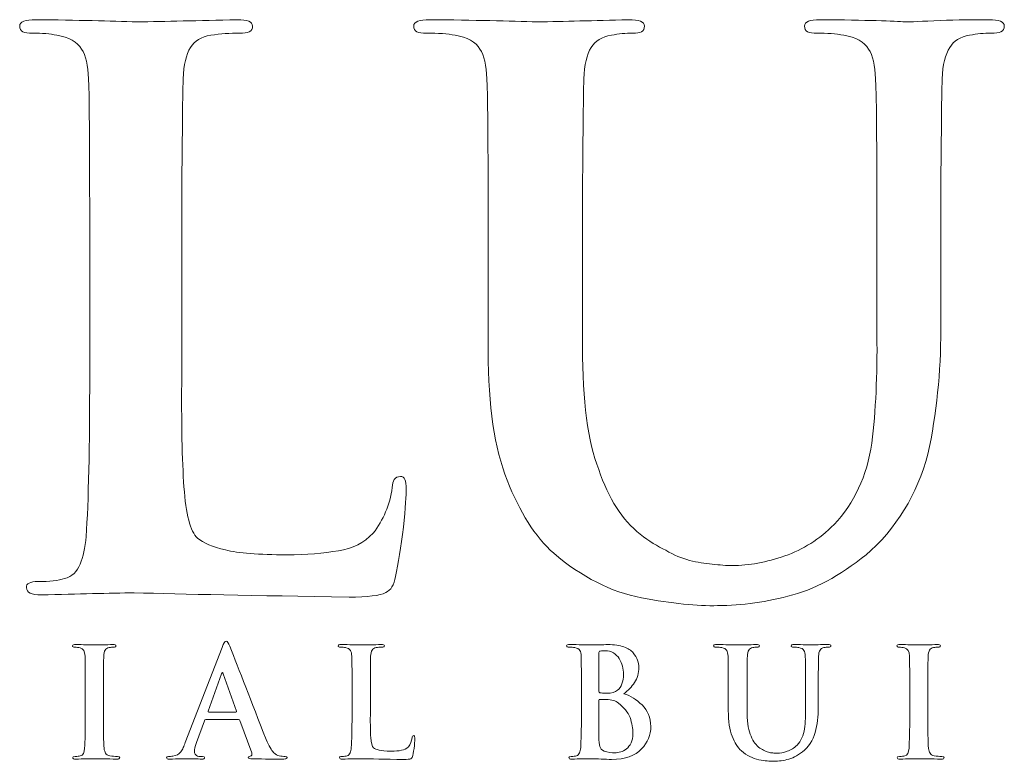
# Model space of a CAD drawing. Units: inches. Extents: x 0.3 to 8.2, y 0 to 11.
# Drawn here: x 2 to 2.6, y 10.3 to 10.7 of the extents above; entities that cross this region are included whole.
import ezdxf

# ---------------------------------------------------------------- set-up
doc = ezdxf.new("R2010")
doc.units = ezdxf.units.IN
doc.header["$MEASUREMENT"] = 0
doc.layers.add('LOGO', color=7, linetype='Continuous')

# ---------------------------------------------------------------- blocks, each defined once
blk = doc.blocks.new('block 238')
at = {"layer": 'LOGO', "color": 175, "lineweight": 18, "true_color": 0x3953a4}
blk.add_open_spline([(2.24576, 10.42168), (2.24273, 10.42141), (2.24122, 10.41939), (2.24122, 10.41558), (2.2399, 10.4061), (2.23642, 10.39772), (2.23076, 10.39057), (2.22588, 10.38524), (2.21957, 10.38205), (2.21179, 10.38099), (2.20377, 10.37948), (2.19434, 10.37875), (2.18354, 10.37875), (2.16813, 10.37875), (2.15694, 10.37961), (2.14996, 10.3814), (2.14284, 10.38301), (2.1377, 10.38519), (2.13456, 10.3879), (2.13073, 10.39153), (2.12829, 10.40093), (2.12723, 10.41599), (2.12617, 10.43036), (2.12578, 10.45095), (2.12604, 10.47769), (2.12604, 10.47769), (2.12604, 10.55098), (2.12604, 10.55098), (2.12604, 10.58151), (2.12617, 10.6025), (2.12645, 10.61389), (2.12645, 10.6253), (2.12658, 10.63376), (2.12684, 10.63935), (2.1271, 10.64695), (2.12843, 10.65263), (2.13079, 10.65645), (2.13303, 10.66012), (2.13671, 10.66233), (2.14187, 10.66316), (2.14726, 10.66397), (2.15252, 10.66438), (2.15765, 10.66438), (2.1624, 10.66412), (2.16477, 10.66537), (2.16477, 10.66813), (2.16477, 10.67051), (2.16194, 10.67168), (2.1563, 10.67168), (2.13517, 10.67116), (2.1169, 10.67076), (2.10154, 10.67047), (2.08723, 10.67101), (2.06877, 10.67142), (2.04619, 10.67168), (2.04028, 10.67168), (2.03732, 10.67051), (2.03732, 10.66813), (2.03732, 10.66537), (2.03961, 10.66412), (2.04422, 10.66438), (2.0496, 10.66438), (2.05406, 10.66397), (2.05762, 10.66316), (2.06432, 10.66208), (2.06886, 10.65956), (2.07122, 10.65563), (2.07344, 10.65209), (2.0747, 10.64668), (2.07497, 10.63934), (2.07541, 10.63497), (2.07564, 10.6055), (2.07564, 10.55092), (2.07564, 10.55092), (2.07564, 10.47758), (2.07564, 10.47758), (2.07564, 10.43751), (2.07498, 10.40789), (2.07368, 10.38876), (2.07314, 10.38249), (2.07205, 10.37748), (2.07033, 10.37368), (2.06877, 10.36944), (2.06595, 10.36682), (2.06188, 10.36572), (2.05848, 10.36464), (2.05365, 10.36408), (2.04735, 10.36408), (2.0429, 10.36408), (2.04081, 10.36299), (2.04107, 10.36074), (2.04107, 10.35811), (2.04376, 10.35677), (2.04914, 10.35677), (2.06953, 10.3573), (2.08649, 10.35771), (2.10003, 10.35796), (2.12632, 10.35718), (2.1655, 10.35639), (2.21757, 10.35558), (2.22768, 10.35558), (2.23438, 10.35639), (2.23768, 10.35801), (2.24045, 10.35935), (2.24222, 10.36228), (2.24301, 10.36676), (2.24457, 10.37394), (2.24603, 10.38295), (2.24735, 10.39381), (2.2484, 10.40468), (2.24891, 10.41168), (2.24891, 10.41477), (2.24891, 10.41939), (2.24788, 10.42168), (2.24576, 10.42168)], degree=3, knots=[0, 0, 0, 0, 1, 1, 1, 2, 2, 2, 3, 3, 3, 4, 4, 4, 5, 5, 5, 6, 6, 6, 7, 7, 7, 8, 8, 8, 9, 9, 9, 10, 10, 10, 11, 11, 11, 12, 12, 12, 13, 13, 13, 14, 14, 14, 15, 15, 15, 16, 16, 16, 17, 17, 17, 18, 18, 18, 19, 19, 19, 20, 20, 20, 21, 21, 21, 22, 22, 22, 23, 23, 23, 24, 24, 24, 25, 25, 25, 26, 26, 26, 27, 27, 27, 28, 28, 28, 29, 29, 29, 30, 30, 30, 31, 31, 31, 32, 32, 32, 33, 33, 33, 34, 34, 34, 35, 35, 35, 36, 36, 36, 37, 37, 37, 38, 38, 38, 38], dxfattribs=at)
blk = doc.blocks.new('block 239')
at = {"layer": 'LOGO', "color": 175, "lineweight": 18, "true_color": 0x3953a4}
blk.add_open_spline([(2.56776, 10.67168), (2.55948, 10.67168), (2.55061, 10.67155), (2.54115, 10.67129), (2.53118, 10.67076), (2.52474, 10.67047), (2.52185, 10.67047), (2.51645, 10.67101), (2.50095, 10.67142), (2.47535, 10.67168), (2.46969, 10.67168), (2.46687, 10.67051), (2.46687, 10.66813), (2.46687, 10.66537), (2.46917, 10.66412), (2.47376, 10.66438), (2.47915, 10.66438), (2.48402, 10.66397), (2.48836, 10.66316), (2.49507, 10.66208), (2.49962, 10.65956), (2.50198, 10.65563), (2.50421, 10.65209), (2.50545, 10.64668), (2.50572, 10.63934), (2.50627, 10.63497), (2.50651, 10.6055), (2.50651, 10.5509), (2.50651, 10.5509), (2.50651, 10.49877), (2.50651, 10.49877), (2.50678, 10.47727), (2.50585, 10.45765), (2.50375, 10.43987), (2.50098, 10.4218), (2.49409, 10.40693), (2.48304, 10.39524), (2.47501, 10.38724), (2.46603, 10.38153), (2.45604, 10.37812), (2.44602, 10.37463), (2.43649, 10.37284), (2.42741, 10.37284), (2.42413, 10.37284), (2.42044, 10.37311), (2.41638, 10.37366), (2.41242, 10.37393), (2.40828, 10.37463), (2.40393, 10.37569), (2.39986, 10.37677), (2.39552, 10.3786), (2.39093, 10.38119), (2.38646, 10.38336), (2.38177, 10.38628), (2.37693, 10.38994), (2.36719, 10.39769), (2.35964, 10.40952), (2.35424, 10.4254), (2.34832, 10.44062), (2.34536, 10.46298), (2.34536, 10.49244), (2.34536, 10.49244), (2.34536, 10.5509), (2.34536, 10.5509), (2.34536, 10.58149), (2.3455, 10.60243), (2.34577, 10.61387), (2.34577, 10.62527), (2.34589, 10.63376), (2.34614, 10.63934), (2.3464, 10.64693), (2.34771, 10.65263), (2.3501, 10.65645), (2.35233, 10.66012), (2.35601, 10.66233), (2.36116, 10.66316), (2.36508, 10.66397), (2.36897, 10.66438), (2.37278, 10.66438), (2.37712, 10.66412), (2.37929, 10.66537), (2.37929, 10.66813), (2.37929, 10.67051), (2.37634, 10.67168), (2.37042, 10.67168), (2.35164, 10.67116), (2.33509, 10.67076), (2.32077, 10.67047), (2.30567, 10.67101), (2.28602, 10.67142), (2.26187, 10.67168), (2.25593, 10.67168), (2.25299, 10.67051), (2.25299, 10.66813), (2.25299, 10.66537), (2.2553, 10.66412), (2.25989, 10.66438), (2.26632, 10.66438), (2.27157, 10.66397), (2.27567, 10.66316), (2.28237, 10.66208), (2.28688, 10.65956), (2.28926, 10.65561), (2.2915, 10.65209), (2.29273, 10.64668), (2.29299, 10.63934), (2.29349, 10.63497), (2.29373, 10.6055), (2.29373, 10.5509), (2.29373, 10.5509), (2.29373, 10.48999), (2.29373, 10.48999), (2.29373, 10.46029), (2.2972, 10.43685), (2.30418, 10.41961), (2.31087, 10.40215), (2.31935, 10.38878), (2.32959, 10.37956), (2.34498, 10.36654), (2.36098, 10.35839), (2.3777, 10.35517), (2.39438, 10.35204), (2.40824, 10.3506), (2.41928, 10.35089), (2.43266, 10.35089), (2.4464, 10.35286), (2.46046, 10.3568), (2.47466, 10.36074), (2.48889, 10.36881), (2.50325, 10.38103), (2.51964, 10.39649), (2.53035, 10.41548), (2.53535, 10.43803), (2.53971, 10.46027), (2.54173, 10.48306), (2.54146, 10.50641), (2.54146, 10.50641), (2.54146, 10.55098), (2.54146, 10.55098), (2.54146, 10.58151), (2.54159, 10.60251), (2.54187, 10.61392), (2.54187, 10.62531), (2.542, 10.63378), (2.54226, 10.63935), (2.54253, 10.64695), (2.54389, 10.65263), (2.54639, 10.65645), (2.54851, 10.66012), (2.55214, 10.66233), (2.55727, 10.66318), (2.56135, 10.66397), (2.56523, 10.66438), (2.56893, 10.66438), (2.57379, 10.66412), (2.57623, 10.66537), (2.57623, 10.66813), (2.57623, 10.67051), (2.5734, 10.67168), (2.56776, 10.67168)], degree=3, knots=[0, 0, 0, 0, 1, 1, 1, 2, 2, 2, 3, 3, 3, 4, 4, 4, 5, 5, 5, 6, 6, 6, 7, 7, 7, 8, 8, 8, 9, 9, 9, 10, 10, 10, 11, 11, 11, 12, 12, 12, 13, 13, 13, 14, 14, 14, 15, 15, 15, 16, 16, 16, 17, 17, 17, 18, 18, 18, 19, 19, 19, 20, 20, 20, 21, 21, 21, 22, 22, 22, 23, 23, 23, 24, 24, 24, 25, 25, 25, 26, 26, 26, 27, 27, 27, 28, 28, 28, 29, 29, 29, 30, 30, 30, 31, 31, 31, 32, 32, 32, 33, 33, 33, 34, 34, 34, 35, 35, 35, 36, 36, 36, 37, 37, 37, 38, 38, 38, 39, 39, 39, 40, 40, 40, 41, 41, 41, 42, 42, 42, 43, 43, 43, 44, 44, 44, 45, 45, 45, 46, 46, 46, 47, 47, 47, 48, 48, 48, 49, 49, 49, 50, 50, 50, 51, 51, 51, 52, 52, 52, 53, 53, 53, 53], dxfattribs=at)
blk = doc.blocks.new('block 256')
at = {"layer": 'LOGO', "color": 175, "lineweight": 18, "true_color": 0x3953a4}
blk.add_open_spline([(2.0867, 10.26865), (2.08554, 10.26881), (2.08474, 10.2693), (2.08435, 10.27008), (2.08395, 10.27074), (2.08366, 10.2716), (2.0835, 10.27271), (2.08322, 10.27658), (2.08313, 10.28266), (2.08318, 10.29094), (2.08318, 10.29094), (2.08318, 10.30555), (2.08318, 10.30555), (2.08318, 10.31164), (2.08322, 10.31582), (2.08325, 10.31808), (2.08325, 10.32032), (2.0833, 10.32206), (2.08333, 10.32317), (2.08338, 10.32466), (2.08366, 10.32581), (2.08411, 10.32655), (2.08456, 10.32729), (2.08529, 10.32772), (2.08632, 10.32789), (2.08723, 10.32806), (2.08802, 10.32815), (2.08872, 10.32815), (2.08959, 10.3281), (2.09003, 10.32836), (2.09003, 10.32896), (2.08998, 10.32938), (2.0894, 10.32959), (2.08834, 10.32959), (2.08453, 10.32951), (2.08128, 10.3294), (2.07856, 10.32935), (2.07543, 10.32946), (2.07197, 10.32954), (2.06813, 10.32959), (2.06686, 10.32959), (2.06622, 10.32938), (2.06622, 10.32896), (2.06622, 10.32836), (2.06663, 10.3281), (2.06747, 10.32814), (2.06849, 10.32814), (2.06945, 10.32804), (2.07038, 10.3278), (2.07208, 10.3275), (2.073, 10.32594), (2.07309, 10.32317), (2.0732, 10.3223), (2.07324, 10.31641), (2.07324, 10.30555), (2.07324, 10.30555), (2.07324, 10.29094), (2.07324, 10.29094), (2.07324, 10.28266), (2.07309, 10.27661), (2.07285, 10.2728), (2.07276, 10.27035), (2.07197, 10.26899), (2.07051, 10.26865), (2.06985, 10.26845), (2.06889, 10.26834), (2.06762, 10.26834), (2.06673, 10.26834), (2.06632, 10.26812), (2.06637, 10.26768), (2.06637, 10.26715), (2.06692, 10.26688), (2.06798, 10.26688), (2.07203, 10.267), (2.07538, 10.26706), (2.07808, 10.26712), (2.08068, 10.26706), (2.08485, 10.267), (2.09057, 10.26688), (2.09154, 10.26688), (2.09203, 10.26715), (2.09208, 10.26768), (2.09208, 10.26812), (2.09167, 10.26835), (2.09079, 10.26835), (2.08941, 10.26835), (2.08805, 10.26845), (2.0867, 10.26865)], degree=3, knots=[0, 0, 0, 0, 1, 1, 1, 2, 2, 2, 3, 3, 3, 4, 4, 4, 5, 5, 5, 6, 6, 6, 7, 7, 7, 8, 8, 8, 9, 9, 9, 10, 10, 10, 11, 11, 11, 12, 12, 12, 13, 13, 13, 14, 14, 14, 15, 15, 15, 16, 16, 16, 17, 17, 17, 18, 18, 18, 19, 19, 19, 20, 20, 20, 21, 21, 21, 22, 22, 22, 23, 23, 23, 24, 24, 24, 25, 25, 25, 26, 26, 26, 27, 27, 27, 28, 28, 28, 29, 29, 29, 29], dxfattribs=at)
blk = doc.blocks.new('block 257')
at = {"layer": 'LOGO', "color": 175, "lineweight": 18, "true_color": 0x3953a4}
blk.add_open_spline([(2.17928, 10.26865), (2.17847, 10.26881), (2.17748, 10.26945), (2.17631, 10.27056), (2.17513, 10.27173), (2.17376, 10.2741), (2.17219, 10.27767), (2.16398, 10.29872), (2.15737, 10.31575), (2.15236, 10.32873), (2.15166, 10.33051), (2.15097, 10.33137), (2.15033, 10.33137), (2.14969, 10.33143), (2.14895, 10.33031), (2.14809, 10.32806), (2.14809, 10.32806), (2.12798, 10.27595), (2.12798, 10.27595), (2.12761, 10.27497), (2.12723, 10.27405), (2.12684, 10.27325), (2.12647, 10.27235), (2.12602, 10.27155), (2.12543, 10.27091), (2.12442, 10.26958), (2.12299, 10.26877), (2.12117, 10.2685), (2.12037, 10.2684), (2.11952, 10.26834), (2.1187, 10.26834), (2.11806, 10.26834), (2.11772, 10.26812), (2.11772, 10.26768), (2.11772, 10.26715), (2.11823, 10.26688), (2.11927, 10.26688), (2.12405, 10.267), (2.12718, 10.26706), (2.12867, 10.26712), (2.13146, 10.26706), (2.13431, 10.267), (2.13722, 10.26688), (2.13808, 10.26688), (2.13853, 10.26715), (2.13853, 10.26768), (2.13858, 10.26812), (2.1382, 10.26834), (2.13737, 10.26834), (2.13737, 10.26834), (2.13615, 10.26834), (2.13615, 10.26834), (2.13499, 10.26834), (2.13414, 10.26861), (2.13364, 10.26914), (2.13318, 10.2696), (2.13294, 10.27019), (2.13294, 10.27091), (2.13294, 10.27208), (2.13335, 10.27376), (2.13416, 10.27597), (2.13416, 10.27597), (2.13846, 10.28789), (2.13846, 10.28789), (2.13856, 10.2883), (2.13881, 10.28852), (2.1392, 10.28852), (2.1392, 10.28852), (2.15707, 10.28852), (2.15707, 10.28852), (2.15743, 10.28852), (2.15772, 10.28834), (2.15787, 10.28796), (2.15787, 10.28796), (2.1643, 10.27033), (2.1643, 10.27033), (2.16456, 10.26927), (2.1643, 10.26864), (2.16355, 10.26842), (2.16282, 10.26836), (2.16245, 10.26812), (2.16245, 10.26768), (2.16252, 10.26725), (2.16331, 10.26705), (2.16484, 10.26705), (2.17167, 10.26691), (2.17673, 10.26687), (2.17999, 10.26687), (2.18147, 10.26687), (2.18249, 10.26696), (2.18304, 10.26712), (2.18344, 10.26717), (2.18367, 10.26735), (2.18367, 10.26768), (2.18367, 10.26812), (2.18333, 10.26835), (2.18266, 10.26835), (2.18164, 10.26835), (2.18051, 10.26845), (2.17928, 10.26865)], degree=3, knots=[0, 0, 0, 0, 1, 1, 1, 2, 2, 2, 3, 3, 3, 4, 4, 4, 5, 5, 5, 6, 6, 6, 7, 7, 7, 8, 8, 8, 9, 9, 9, 10, 10, 10, 11, 11, 11, 12, 12, 12, 13, 13, 13, 14, 14, 14, 15, 15, 15, 16, 16, 16, 17, 17, 17, 18, 18, 18, 19, 19, 19, 20, 20, 20, 21, 21, 21, 22, 22, 22, 23, 23, 23, 24, 24, 24, 25, 25, 25, 26, 26, 26, 27, 27, 27, 28, 28, 28, 29, 29, 29, 30, 30, 30, 31, 31, 31, 32, 32, 32, 33, 33, 33, 33], dxfattribs=at)
blk = doc.blocks.new('block 258')
at = {"layer": 'LOGO', "color": 175, "lineweight": 18, "true_color": 0x3953a4}
blk.add_open_spline([(2.15557, 10.29265), (2.15557, 10.29265), (2.14081, 10.29265), (2.14081, 10.29265), (2.14046, 10.29265), (2.14037, 10.29283), (2.14049, 10.29321), (2.14049, 10.29321), (2.14786, 10.31363), (2.14786, 10.31363), (2.14796, 10.31405), (2.14811, 10.3143), (2.14834, 10.31435), (2.14854, 10.3143), (2.14866, 10.31405), (2.14871, 10.31363), (2.14871, 10.31363), (2.15596, 10.29314), (2.15596, 10.29314), (2.15606, 10.29281), (2.15594, 10.29265), (2.15557, 10.29265)], degree=3, knots=[0, 0, 0, 0, 1, 1, 1, 2, 2, 2, 3, 3, 3, 4, 4, 4, 5, 5, 5, 6, 6, 6, 7, 7, 7, 7], dxfattribs=at)
blk = doc.blocks.new('block 259')
at = {"layer": 'LOGO', "color": 175, "lineweight": 18, "true_color": 0x3953a4}
blk.add_open_spline([(2.25212, 10.27859), (2.25186, 10.27671), (2.25117, 10.27505), (2.25004, 10.2736), (2.24908, 10.27255), (2.24782, 10.27192), (2.24628, 10.27171), (2.24467, 10.27138), (2.24281, 10.27125), (2.24066, 10.27125), (2.23761, 10.27125), (2.23537, 10.27142), (2.234, 10.27179), (2.23257, 10.27212), (2.23157, 10.27255), (2.23093, 10.27308), (2.23017, 10.27379), (2.22969, 10.27567), (2.22948, 10.27867), (2.22926, 10.28154), (2.22919, 10.28564), (2.22925, 10.29096), (2.22925, 10.29096), (2.22925, 10.30556), (2.22925, 10.30556), (2.22925, 10.31164), (2.22926, 10.31582), (2.22931, 10.31808), (2.22931, 10.32036), (2.22936, 10.32206), (2.22941, 10.32317), (2.22945, 10.32466), (2.22971, 10.32581), (2.23017, 10.32655), (2.23062, 10.32729), (2.23137, 10.32772), (2.23238, 10.32789), (2.23345, 10.32806), (2.2345, 10.32815), (2.23553, 10.32815), (2.23646, 10.3281), (2.23694, 10.32835), (2.23694, 10.32888), (2.23694, 10.32936), (2.23637, 10.32959), (2.23525, 10.32959), (2.23105, 10.32951), (2.22742, 10.3294), (2.22436, 10.32935), (2.22153, 10.32946), (2.21785, 10.32954), (2.21336, 10.32959), (2.21221, 10.32959), (2.21162, 10.32936), (2.21162, 10.32888), (2.21162, 10.32835), (2.21207, 10.3281), (2.21298, 10.32815), (2.21406, 10.32815), (2.21494, 10.32806), (2.21565, 10.32789), (2.21698, 10.32767), (2.21787, 10.32718), (2.21836, 10.32638), (2.21878, 10.32568), (2.21904, 10.32461), (2.21909, 10.32317), (2.21919, 10.32229), (2.21922, 10.31641), (2.21922, 10.30555), (2.21922, 10.30555), (2.21922, 10.29095), (2.21922, 10.29095), (2.21922, 10.28293), (2.21909, 10.27706), (2.21883, 10.27326), (2.21874, 10.27201), (2.21851, 10.27101), (2.21816, 10.27024), (2.21785, 10.26942), (2.2173, 10.26888), (2.21651, 10.26865), (2.21581, 10.26845), (2.21485, 10.26834), (2.21361, 10.26834), (2.21271, 10.26834), (2.2123, 10.26812), (2.21237, 10.26768), (2.21237, 10.26715), (2.2129, 10.26688), (2.21397, 10.26688), (2.21802, 10.267), (2.22138, 10.26706), (2.22407, 10.26712), (2.2293, 10.26696), (2.23707, 10.26681), (2.24742, 10.26664), (2.24943, 10.26664), (2.25077, 10.26681), (2.25142, 10.26712), (2.25196, 10.26739), (2.25232, 10.26799), (2.25247, 10.26888), (2.25279, 10.2703), (2.25309, 10.27209), (2.25334, 10.27425), (2.25355, 10.2764), (2.25363, 10.27782), (2.25363, 10.27842), (2.25363, 10.27936), (2.25344, 10.27981), (2.25303, 10.27981), (2.25242, 10.27976), (2.25212, 10.27936), (2.25212, 10.27859)], degree=3, knots=[0, 0, 0, 0, 1, 1, 1, 2, 2, 2, 3, 3, 3, 4, 4, 4, 5, 5, 5, 6, 6, 6, 7, 7, 7, 8, 8, 8, 9, 9, 9, 10, 10, 10, 11, 11, 11, 12, 12, 12, 13, 13, 13, 14, 14, 14, 15, 15, 15, 16, 16, 16, 17, 17, 17, 18, 18, 18, 19, 19, 19, 20, 20, 20, 21, 21, 21, 22, 22, 22, 23, 23, 23, 24, 24, 24, 25, 25, 25, 26, 26, 26, 27, 27, 27, 28, 28, 28, 29, 29, 29, 30, 30, 30, 31, 31, 31, 32, 32, 32, 33, 33, 33, 34, 34, 34, 35, 35, 35, 36, 36, 36, 37, 37, 37, 38, 38, 38, 38], dxfattribs=at)
blk = doc.blocks.new('block 260')
at = {"layer": 'LOGO', "color": 175, "lineweight": 18, "true_color": 0x3953a4}
blk.add_open_spline([(2.36804, 10.30261), (2.37032, 10.30446), (2.37226, 10.30652), (2.37385, 10.30877), (2.37536, 10.31106), (2.37614, 10.31385), (2.37619, 10.31718), (2.37629, 10.31964), (2.37529, 10.3223), (2.37314, 10.32507), (2.37196, 10.32638), (2.37026, 10.32747), (2.36802, 10.32835), (2.36573, 10.3291), (2.36274, 10.32954), (2.35909, 10.32959), (2.35644, 10.32951), (2.35319, 10.3294), (2.34935, 10.32935), (2.34707, 10.32946), (2.34342, 10.32954), (2.33844, 10.32959), (2.33728, 10.32959), (2.33667, 10.32936), (2.33667, 10.32888), (2.33667, 10.32835), (2.33714, 10.3281), (2.33805, 10.32815), (2.33933, 10.32815), (2.34037, 10.32806), (2.34117, 10.32789), (2.34252, 10.32767), (2.34342, 10.32719), (2.34389, 10.32638), (2.34433, 10.32571), (2.34458, 10.32461), (2.34461, 10.32317), (2.34471, 10.3223), (2.34476, 10.31646), (2.34476, 10.30558), (2.34476, 10.30558), (2.34476, 10.29095), (2.34476, 10.29095), (2.34476, 10.28293), (2.34463, 10.27706), (2.34437, 10.27326), (2.34427, 10.27201), (2.34403, 10.27101), (2.34372, 10.27024), (2.3434, 10.26942), (2.34284, 10.26888), (2.34201, 10.26865), (2.34135, 10.26845), (2.3404, 10.26834), (2.33915, 10.26834), (2.33825, 10.26834), (2.33785, 10.26812), (2.3379, 10.26768), (2.3379, 10.26715), (2.33843, 10.26688), (2.3395, 10.26688), (2.34358, 10.267), (2.34695, 10.26706), (2.34965, 10.26712), (2.35377, 10.26696), (2.35765, 10.26681), (2.36131, 10.26664), (2.36872, 10.26674), (2.37414, 10.26866), (2.37765, 10.27243), (2.38106, 10.27601), (2.38278, 10.2801), (2.38278, 10.28471), (2.38267, 10.28958), (2.38106, 10.2935), (2.37796, 10.29652), (2.37491, 10.29949), (2.37161, 10.30154), (2.36804, 10.30261)], degree=3, knots=[0, 0, 0, 0, 1, 1, 1, 2, 2, 2, 3, 3, 3, 4, 4, 4, 5, 5, 5, 6, 6, 6, 7, 7, 7, 8, 8, 8, 9, 9, 9, 10, 10, 10, 11, 11, 11, 12, 12, 12, 13, 13, 13, 14, 14, 14, 15, 15, 15, 16, 16, 16, 17, 17, 17, 18, 18, 18, 19, 19, 19, 20, 20, 20, 21, 21, 21, 22, 22, 22, 23, 23, 23, 24, 24, 24, 25, 25, 25, 26, 26, 26, 26], dxfattribs=at)
blk = doc.blocks.new('block 261')
at = {"layer": 'LOGO', "color": 175, "lineweight": 18, "true_color": 0x3953a4}
blk.add_open_spline([(2.35437, 10.32461), (2.35432, 10.32547), (2.35456, 10.32593), (2.35508, 10.32602), (2.35585, 10.32613), (2.35672, 10.32621), (2.35775, 10.32621), (2.35949, 10.32621), (2.36101, 10.32581), (2.36229, 10.32505), (2.36358, 10.32422), (2.36464, 10.32317), (2.36545, 10.32189), (2.36701, 10.31923), (2.36779, 10.31637), (2.36779, 10.31335), (2.36773, 10.30923), (2.36665, 10.30631), (2.36449, 10.30454), (2.36319, 10.30344), (2.36125, 10.30291), (2.3587, 10.30297), (2.35688, 10.30297), (2.35563, 10.30306), (2.35493, 10.30322), (2.35456, 10.30322), (2.35437, 10.30353), (2.35437, 10.30412), (2.35437, 10.30412), (2.35437, 10.32461), (2.35437, 10.32461)], degree=3, knots=[0, 0, 0, 0, 1, 1, 1, 2, 2, 2, 3, 3, 3, 4, 4, 4, 5, 5, 5, 6, 6, 6, 7, 7, 7, 8, 8, 8, 9, 9, 9, 10, 10, 10, 10], dxfattribs=at)
blk = doc.blocks.new('block 262')
at = {"layer": 'LOGO', "color": 175, "lineweight": 18, "true_color": 0x3953a4}
blk.add_open_spline([(2.37194, 10.27577), (2.37128, 10.27438), (2.37042, 10.27328), (2.36941, 10.27243), (2.3684, 10.27171), (2.36736, 10.27117), (2.36627, 10.27084), (2.36514, 10.27054), (2.36408, 10.27035), (2.36312, 10.27035), (2.36131, 10.2703), (2.35934, 10.27063), (2.35717, 10.27131), (2.35594, 10.27188), (2.35517, 10.27266), (2.35485, 10.27377), (2.35449, 10.27483), (2.35432, 10.27667), (2.35437, 10.27934), (2.35437, 10.27934), (2.35437, 10.29895), (2.35437, 10.29895), (2.35437, 10.29938), (2.35452, 10.29959), (2.35485, 10.29959), (2.35587, 10.29959), (2.35704, 10.29955), (2.35833, 10.29949), (2.35992, 10.29943), (2.36125, 10.29926), (2.36227, 10.29895), (2.36332, 10.29865), (2.36423, 10.29818), (2.36506, 10.29751), (2.36809, 10.29525), (2.37019, 10.29263), (2.37137, 10.28964), (2.37241, 10.28651), (2.37293, 10.28362), (2.37293, 10.28097), (2.37293, 10.27883), (2.37259, 10.27708), (2.37194, 10.27577)], degree=3, knots=[0, 0, 0, 0, 1, 1, 1, 2, 2, 2, 3, 3, 3, 4, 4, 4, 5, 5, 5, 6, 6, 6, 7, 7, 7, 8, 8, 8, 9, 9, 9, 10, 10, 10, 11, 11, 11, 12, 12, 12, 13, 13, 13, 14, 14, 14, 14], dxfattribs=at)
blk = doc.blocks.new('block 263')
at = {"layer": 'LOGO', "color": 175, "lineweight": 18, "true_color": 0x3953a4}
blk.add_open_spline([(2.47961, 10.32959), (2.47797, 10.32959), (2.47621, 10.32958), (2.47433, 10.32953), (2.47236, 10.3294), (2.47107, 10.32935), (2.47049, 10.32935), (2.46942, 10.32946), (2.46634, 10.32954), (2.46126, 10.32959), (2.46015, 10.32959), (2.45957, 10.32936), (2.45957, 10.32888), (2.45957, 10.32835), (2.46003, 10.3281), (2.46095, 10.32815), (2.46201, 10.32815), (2.46298, 10.32806), (2.46384, 10.32789), (2.46518, 10.32767), (2.46608, 10.32718), (2.46655, 10.32638), (2.46698, 10.32568), (2.46725, 10.32461), (2.46729, 10.32317), (2.46739, 10.32229), (2.46745, 10.31641), (2.46745, 10.30555), (2.46745, 10.30555), (2.46745, 10.29517), (2.46745, 10.29517), (2.4675, 10.29089), (2.46732, 10.28697), (2.46691, 10.28342), (2.46636, 10.27981), (2.46497, 10.27685), (2.46278, 10.27455), (2.46121, 10.27295), (2.4594, 10.27181), (2.45743, 10.27114), (2.45542, 10.27044), (2.45354, 10.27008), (2.45173, 10.27008), (2.45108, 10.27008), (2.45036, 10.27012), (2.44954, 10.27024), (2.44877, 10.27029), (2.44793, 10.27044), (2.44708, 10.27066), (2.44626, 10.27087), (2.44541, 10.27123), (2.44449, 10.27175), (2.4436, 10.27218), (2.44267, 10.27273), (2.44169, 10.27349), (2.43977, 10.27503), (2.43828, 10.27737), (2.43719, 10.28055), (2.43602, 10.28358), (2.43543, 10.28802), (2.43543, 10.29391), (2.43543, 10.29391), (2.43543, 10.30555), (2.43543, 10.30555), (2.43543, 10.31162), (2.43546, 10.31582), (2.43551, 10.31808), (2.43551, 10.32032), (2.43554, 10.32206), (2.4356, 10.32317), (2.43563, 10.32466), (2.4359, 10.32581), (2.43637, 10.32655), (2.43682, 10.32729), (2.43755, 10.32772), (2.43857, 10.32789), (2.43936, 10.32806), (2.44013, 10.32815), (2.44089, 10.32815), (2.44174, 10.3281), (2.44217, 10.32835), (2.44217, 10.32888), (2.44217, 10.32936), (2.44159, 10.32959), (2.44042, 10.32959), (2.43667, 10.32951), (2.43339, 10.3294), (2.43054, 10.32935), (2.42754, 10.32946), (2.42365, 10.32954), (2.41885, 10.32959), (2.41767, 10.32959), (2.41707, 10.32936), (2.41707, 10.32888), (2.41707, 10.32835), (2.41754, 10.3281), (2.41845, 10.32815), (2.41972, 10.32815), (2.42079, 10.32806), (2.42158, 10.32789), (2.42292, 10.32767), (2.42383, 10.32718), (2.42428, 10.32638), (2.42473, 10.32568), (2.42499, 10.32461), (2.42503, 10.32317), (2.42514, 10.32229), (2.42518, 10.31641), (2.42518, 10.30555), (2.42518, 10.30555), (2.42518, 10.2934), (2.42518, 10.2934), (2.42518, 10.2875), (2.42587, 10.28283), (2.42725, 10.27938), (2.42858, 10.27593), (2.43026, 10.27326), (2.43232, 10.27142), (2.43535, 10.26881), (2.43855, 10.26723), (2.44184, 10.26655), (2.44519, 10.26594), (2.44792, 10.26567), (2.45012, 10.26571), (2.45278, 10.26571), (2.45551, 10.26609), (2.45831, 10.26688), (2.46112, 10.26768), (2.46395, 10.26929), (2.46681, 10.27171), (2.47006, 10.27479), (2.47219, 10.27859), (2.47316, 10.28306), (2.47404, 10.2875), (2.47446, 10.29201), (2.47439, 10.29667), (2.47439, 10.29667), (2.47439, 10.30556), (2.47439, 10.30556), (2.47439, 10.31164), (2.47443, 10.31582), (2.47448, 10.31808), (2.47448, 10.32036), (2.4745, 10.32206), (2.47456, 10.32317), (2.47461, 10.32466), (2.47487, 10.32581), (2.47537, 10.32655), (2.4758, 10.32729), (2.47651, 10.32772), (2.47754, 10.32789), (2.47835, 10.32806), (2.47911, 10.32815), (2.47983, 10.32815), (2.48082, 10.3281), (2.4813, 10.32835), (2.4813, 10.32888), (2.4813, 10.32936), (2.48075, 10.32959), (2.47961, 10.32959)], degree=3, knots=[0, 0, 0, 0, 1, 1, 1, 2, 2, 2, 3, 3, 3, 4, 4, 4, 5, 5, 5, 6, 6, 6, 7, 7, 7, 8, 8, 8, 9, 9, 9, 10, 10, 10, 11, 11, 11, 12, 12, 12, 13, 13, 13, 14, 14, 14, 15, 15, 15, 16, 16, 16, 17, 17, 17, 18, 18, 18, 19, 19, 19, 20, 20, 20, 21, 21, 21, 22, 22, 22, 23, 23, 23, 24, 24, 24, 25, 25, 25, 26, 26, 26, 27, 27, 27, 28, 28, 28, 29, 29, 29, 30, 30, 30, 31, 31, 31, 32, 32, 32, 33, 33, 33, 34, 34, 34, 35, 35, 35, 36, 36, 36, 37, 37, 37, 38, 38, 38, 39, 39, 39, 40, 40, 40, 41, 41, 41, 42, 42, 42, 43, 43, 43, 44, 44, 44, 45, 45, 45, 46, 46, 46, 47, 47, 47, 48, 48, 48, 49, 49, 49, 50, 50, 50, 51, 51, 51, 52, 52, 52, 53, 53, 53, 53], dxfattribs=at)
blk = doc.blocks.new('block 264')
at = {"layer": 'LOGO', "color": 175, "lineweight": 18, "true_color": 0x3953a4}
blk.add_open_spline([(2.53792, 10.26865), (2.53675, 10.26881), (2.53596, 10.2693), (2.53557, 10.27008), (2.53515, 10.27074), (2.53486, 10.2716), (2.53471, 10.27271), (2.53445, 10.27658), (2.53433, 10.28266), (2.53438, 10.29094), (2.53438, 10.29094), (2.53438, 10.30555), (2.53438, 10.30555), (2.53438, 10.31164), (2.53441, 10.31582), (2.53446, 10.31808), (2.53446, 10.32032), (2.53449, 10.32206), (2.53454, 10.32317), (2.53461, 10.32466), (2.53486, 10.32581), (2.53533, 10.32655), (2.53577, 10.32729), (2.53651, 10.32772), (2.53754, 10.32789), (2.53842, 10.32806), (2.53923, 10.32815), (2.53993, 10.32815), (2.54079, 10.3281), (2.54123, 10.32836), (2.54123, 10.32896), (2.54119, 10.32938), (2.54061, 10.32959), (2.53955, 10.32959), (2.53574, 10.32951), (2.53247, 10.3294), (2.52977, 10.32935), (2.52666, 10.32946), (2.52317, 10.32954), (2.51934, 10.32959), (2.51808, 10.32959), (2.51743, 10.32938), (2.51743, 10.32896), (2.51743, 10.32836), (2.51785, 10.3281), (2.51869, 10.32814), (2.51968, 10.32814), (2.52067, 10.32804), (2.52159, 10.3278), (2.5233, 10.3275), (2.52422, 10.32594), (2.52432, 10.32317), (2.52441, 10.3223), (2.52446, 10.31641), (2.52446, 10.30555), (2.52446, 10.30555), (2.52446, 10.29094), (2.52446, 10.29094), (2.52446, 10.28266), (2.52432, 10.27661), (2.52407, 10.2728), (2.52396, 10.27035), (2.52317, 10.26899), (2.52173, 10.26865), (2.52104, 10.26845), (2.52007, 10.26834), (2.51884, 10.26834), (2.51795, 10.26834), (2.51753, 10.26812), (2.51758, 10.26768), (2.51758, 10.26715), (2.51813, 10.26688), (2.51919, 10.26688), (2.52323, 10.267), (2.52661, 10.26706), (2.52929, 10.26712), (2.53191, 10.26706), (2.53605, 10.267), (2.54179, 10.26688), (2.54274, 10.26688), (2.54324, 10.26715), (2.5433, 10.26768), (2.5433, 10.26812), (2.54288, 10.26835), (2.54202, 10.26835), (2.54063, 10.26835), (2.53926, 10.26845), (2.53792, 10.26865)], degree=3, knots=[0, 0, 0, 0, 1, 1, 1, 2, 2, 2, 3, 3, 3, 4, 4, 4, 5, 5, 5, 6, 6, 6, 7, 7, 7, 8, 8, 8, 9, 9, 9, 10, 10, 10, 11, 11, 11, 12, 12, 12, 13, 13, 13, 14, 14, 14, 15, 15, 15, 16, 16, 16, 17, 17, 17, 18, 18, 18, 19, 19, 19, 20, 20, 20, 21, 21, 21, 22, 22, 22, 23, 23, 23, 24, 24, 24, 25, 25, 25, 26, 26, 26, 27, 27, 27, 28, 28, 28, 29, 29, 29, 29], dxfattribs=at)

msp = doc.modelspace()

# ---------------------------------------------------------------- block references
at = {"layer": 'LOGO'}
for name in ['block 238', 'block 239', 'block 257', 'block 256', 'block 259', 'block 260', 'block 261', 'block 263', 'block 264', 'block 258', 'block 262']:
    msp.add_blockref(name, (0, 0), dxfattribs=at)

doc.saveas('drawing.dxf')
